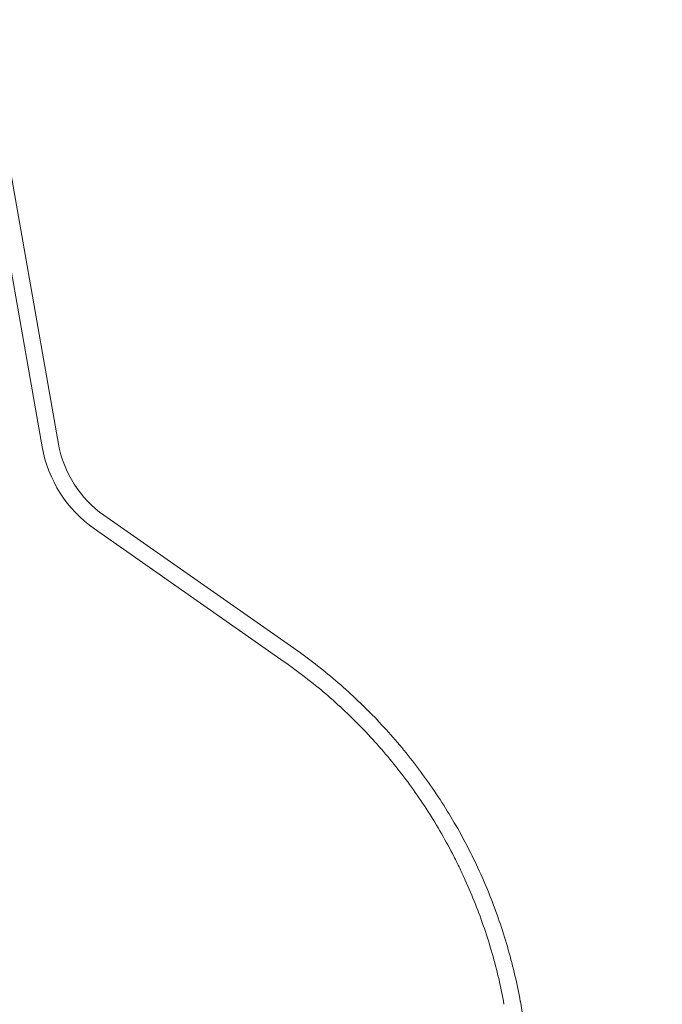
# Model space of a CAD drawing. Extents: x 19568 to 21717, y 3969 to 6399.
# Drawn here: x 21592 to 21708, y 4952 to 5131 of the extents above; entities that cross this region are included whole.
import ezdxf

# ---------------------------------------------------------------- set-up
doc = ezdxf.new("R2010")
doc.units = 0
doc.header["$LTSCALE"] = 10
doc.layers.get('0').update_dxf_attribs({"linetype": 'CONTINUOUS'})
doc.layers.add('VELUX_SCHRAFFUR', color=7, linetype='CONTINUOUS')

# ---------------------------------------------------------------- blocks, each defined once
blk = doc.blocks.new('CV(F)P_060090_Vertikalschnitt')
at = {"color": 7, "linetype": 'Continuous', "lineweight": 15}
for p, q in [((16783.74, 2680.07), (16797.29, 2603.18)), ((16786.69, 2680.59), (16800.25, 2603.71)), ((16808.47, 2590.8), (16842.85, 2566.72)), ((16806.75, 2588.34), (16841.13, 2564.26))]:
    blk.add_line(p, q, dxfattribs=at)
for centre, radius, start, end in [((16819.94, 2607.18), 23, 190, 235), ((16819.94, 2607.18), 20, 190, 235), ((14839.25, 2177.42), 2070.35, 350.95931, 9.04069)]:
    blk.add_arc(centre, radius, start, end, dxfattribs=at)
for points, knots in [([(16883.87, 2502.74), (16883.31, 2505.86), (16882.58, 2508.98), (16880.83, 2515.17), (16879.79, 2518.25), (16877.42, 2524.32), (16876.07, 2527.31), (16873.09, 2533.15), (16871.45, 2536.01), (16867.9, 2541.55), (16865.99, 2544.23), (16861.92, 2549.38), (16859.76, 2551.85), (16855.24, 2556.54), (16852.88, 2558.77), (16847.98, 2562.95), (16845.45, 2564.9), (16842.85, 2566.72)], [0, 0, 0, 0, 0.125, 0.125, 0.25, 0.25, 0.375, 0.375, 0.5, 0.5, 0.625, 0.625, 0.75, 0.75, 0.875, 0.875, 1, 1, 1, 1]), ([(16880.92, 2502.21), (16880.35, 2505.33), (16879.64, 2508.4), (16877.91, 2514.45), (16876.9, 2517.42), (16875.17, 2521.81), (16874.56, 2523.26), (16873.59, 2525.42), (16873.25, 2526.14), (16872.57, 2527.57), (16872.21, 2528.28), (16870.41, 2531.8), (16868.84, 2534.53), (16865.46, 2539.81), (16863.64, 2542.35), (16859.77, 2547.27), (16857.71, 2549.64), (16854.44, 2553.06), (16853.31, 2554.18), (16851.01, 2556.36), (16849.83, 2557.42), (16846.23, 2560.5), (16843.73, 2562.44), (16841.13, 2564.26)], [0, 0, 0, 0, 0.125, 0.125, 0.25, 0.25, 0.3125, 0.3125, 0.34375, 0.34375, 0.375, 0.375, 0.5, 0.5, 0.625, 0.625, 0.75, 0.75, 0.8125, 0.8125, 0.875, 0.875, 1, 1, 1, 1])]:
    blk.add_open_spline(points, degree=3, knots=knots, dxfattribs=at)

msp = doc.modelspace()

# ---------------------------------------------------------------- block references
at = {"layer": 'VELUX_SCHRAFFUR'}
msp.add_blockref('CV(F)P_060090_Vertikalschnitt', (4798.77, 2449.99), dxfattribs=at)

doc.saveas('drawing.dxf')
